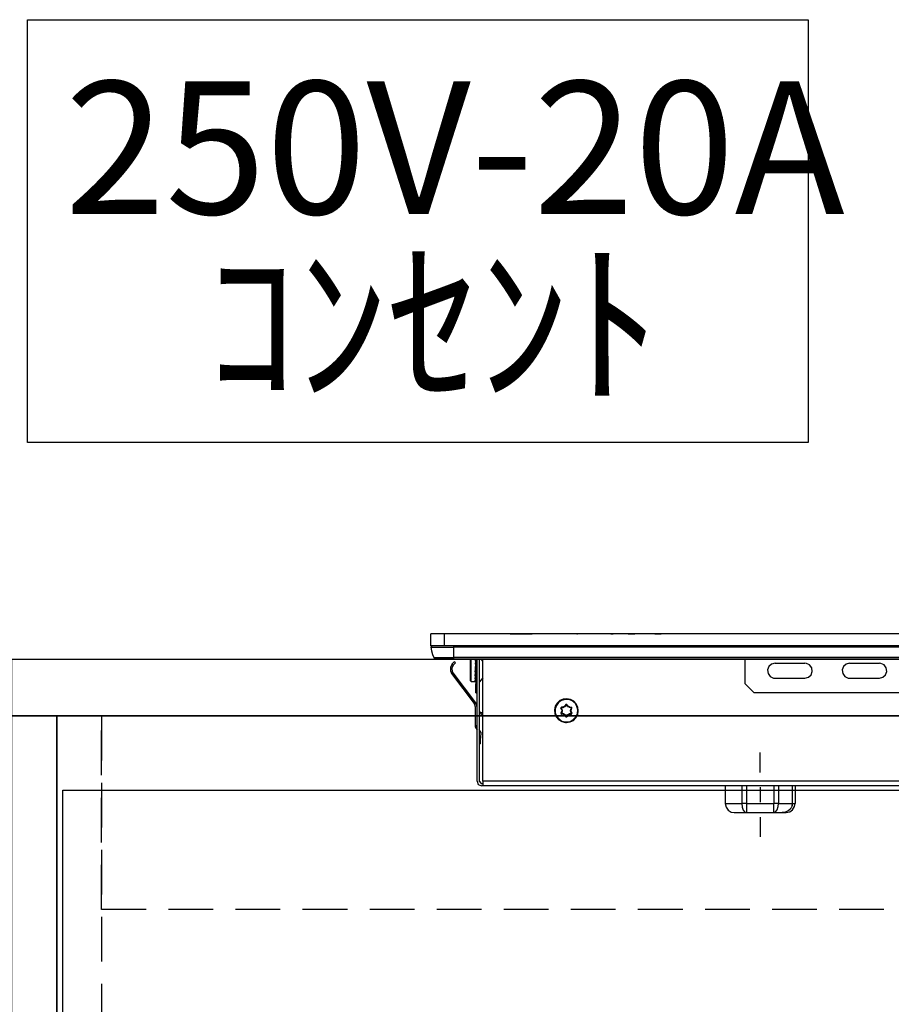
# Model space of a CAD drawing. Units: millimetres. Extents: x 16275 to 24547, y -3071 to 2741.
# Drawn here: x 17562 to 17854, y -1271 to -940 of the extents above; entities that cross this region are included whole.
import ezdxf
from ezdxf.enums import TextEntityAlignment as Align

# ---------------------------------------------------------------- set-up
doc = ezdxf.new("R2010")
doc.units = ezdxf.units.MM
doc.header["$LTSCALE"] = 60
doc.linetypes.add('HIDDEN', pattern=[0.375, 0.25, -0.125])
for name, color, linetype in [('2キャビネット（中）', 8, 'HIDDEN'), ('2キャビネット（外）', 7, 'Continuous'), ('2人大（天板）', 2, 'Continuous'), ('2備品', 8, 'Continuous'), ('2扉', 6, 'Continuous'), ('3寸法線', 4, 'Continuous'), ('DIM', 7, 'Continuous')]:
    doc.layers.add(name, color=color, linetype=linetype)
doc.styles.add('Plusterior', font='txt')

# ---------------------------------------------------------------- blocks, each defined once
blk = doc.blocks.new('AHI326CA-3')
at = {"layer": '2備品', "lineweight": 25}
for points in [[(37465.91, 2861.2), (37465.91, 2865.2)], [(37470.51, 2865.2), (37465.91, 2865.2)], [(37470.51, 2861.2), (37470.51, 2865.2)], [(37752.31, 2865.2), (37470.51, 2865.2)], [(37492.53, 2865.2), (37496.21, 2865.2)], [(37496.21, 2865.2), (37499.88, 2865.2)], [(37512.86, 2865.2), (37503.46, 2865.2)], [(37512.79, 2865.2), (37512.74, 2865.2)], [(37513.13, 2865.2), (37512.79, 2865.2)], [(37513.08, 2865.2), (37513.02, 2865.2)], [(37513.39, 2865.2), (37513.08, 2865.2)], [(37514.05, 2865.2), (37513.39, 2865.2)], [(37513.94, 2865.2), (37513.94, 2865.2)], [(37514.17, 2865.2), (37514.05, 2865.2)], [(37514.22, 2865.2), (37514.17, 2865.2)], [(37515.85, 2865.2), (37514.22, 2865.2)], [(37514.89, 2865.2), (37515.18, 2865.2)], [(37515.88, 2865.2), (37515.85, 2865.2)], [(37516.2, 2865.2), (37515.88, 2865.2)], [(37516.32, 2865.2), (37516.2, 2865.2)], [(37516.41, 2865.2), (37516.32, 2865.2)], [(37516.5, 2865.2), (37516.41, 2865.2)], [(37516.52, 2865.2), (37516.5, 2865.2)], [(37534.22, 2865.2), (37516.52, 2865.2)], [(37517.2, 2865.2), (37517.2, 2865.2)], [(37526.32, 2865.2), (37526.73, 2865.2)], [(37526.73, 2865.2), (37527.12, 2865.2)], [(37531.54, 2865.2), (37531.58, 2865.2)], [(37532.11, 2865.2), (37534.37, 2865.2)], [(37597.14, 2865.2), (37534.37, 2865.2)], [(37541.02, 2865.2), (37541.9, 2865.2)], [(37541.9, 2865.2), (37542.89, 2865.2)], [(37542.89, 2865.2), (37543.24, 2865.2)], [(37599.95, 2865.2), (37596.68, 2865.2)], [(37600.6, 2865.2), (37599.95, 2865.2)], [(37601.04, 2865.2), (37600.6, 2865.2)], [(37603.23, 2865.2), (37601.04, 2865.2)], [(37613.25, 2865.2), (37603.23, 2865.2)], [(37609.63, 2865.2), (37609.56, 2865.2)], [(37611.27, 2865.2), (37609.63, 2865.2)], [(37611.34, 2865.2), (37611.27, 2865.2)], [(37626.88, 2865.2), (37613.25, 2865.2)], [(37470.51, 2861.2), (37465.91, 2861.2)], [(37466.4, 2861.2), (37465.93, 2860.68), (37465.93, 2860.67)], [(37752.31, 2861.2), (37470.51, 2861.2)], [(37473.51, 2861.2), (37473.51, 2860.67)], [(37465.93, 2860.67), (37473.51, 2860.67)], [(37465.93, 2860.67), (37466.09, 2859.43), (37466.44, 2858.25), (37466.93, 2857.21)], [(37749.31, 2860.67), (37473.51, 2860.67)], [(37473.51, 2860.67), (37473.51, 2857.21)], [(37466.93, 2857.21), (37473.51, 2857.21)], [(37466.93, 2857.21), (37467.81, 2856.7)], [(37473.51, 2856.7), (37467.81, 2856.7)], [(37473.09, 2855.04), (37472.49, 2853.98), (37472.47, 2852.76), (37472.91, 2851.83)], [(37473.46, 2854.69), (37472.93, 2853.61), (37473.12, 2852.45), (37473.32, 2852.13)], [(37473.09, 2855.04), (37473.11, 2855.06)], [(37473.11, 2855.06), (37473.78, 2855.78)], [(37473.46, 2854.7), (37473.11, 2855.06)], [(37473.46, 2854.7), (37474.15, 2855.45)], [(37473.46, 2854.69), (37473.46, 2854.7)], [(37749.31, 2857.21), (37473.51, 2857.21)], [(37473.51, 2857.21), (37473.51, 2856.7)], [(37749.31, 2856.7), (37473.51, 2856.7)], [(37474.15, 2855.45), (37473.78, 2855.78)], [(37479.21, 2853.2), (37479.21, 2856.7)], [(37479.4, 2853.2), (37479.4, 2856.7)], [(37480.9, 2856.7), (37480.81, 2856.2)], [(37480.92, 2856.13), (37480.81, 2856.2)], [(37480.81, 2856.2), (37480.85, 2856.1), (37480.94, 2856.01)], [(37480.92, 2856.13), (37480.81, 2856.2)], [(37480.94, 2856.01), (37480.81, 2855.13)], [(37480.92, 2855.07), (37480.81, 2855.13)], [(37480.81, 2855.13), (37480.94, 2854.86)], [(37480.92, 2855.06), (37480.81, 2855.13)], [(37480.94, 2854.86), (37480.81, 2853.8)], [(37481.01, 2856.61), (37480.92, 2856.13)], [(37480.92, 2856.1), (37480.92, 2856.13)], [(37480.92, 2856.13), (37480.92, 2856.12)], [(37481.01, 2856.01), (37480.94, 2856.06), (37480.92, 2856.1), (37480.92, 2856.12)], [(37481.01, 2855.74), (37480.92, 2855.06)], [(37480.92, 2855.02), (37480.92, 2855.06)], [(37480.92, 2855.06), (37480.92, 2855.04)], [(37480.92, 2855.04), (37481.01, 2854.9)], [(37480.92, 2853.79), (37481.01, 2854.58)], [(37481.01, 2856.01), (37480.94, 2856.01)], [(37481.01, 2854.88), (37480.94, 2854.86)], [(37480.99, 2854.9), (37481.01, 2855.15)], [(37481.01, 2856.7), (37481.01, 2848.41)], [(37481.41, 2815.7), (37481.41, 2856.7)], [(37482.15, 2856.7), (37482.15, 2815.7)], [(37483.41, 2855.96), (37482.79, 2856.7)], [(37483.41, 2855.96), (37482.79, 2856.7)], [(37483.41, 2815.7), (37483.41, 2856.7)], [(37571.41, 2848.41), (37571.41, 2856.7)], [(37581.41, 2855.3), (37580.23, 2855), (37579.33, 2854.19), (37578.92, 2853.06), (37579.1, 2851.85), (37579.8, 2850.88), (37580.9, 2850.35), (37581.41, 2850.29)], [(37581.41, 2855.3), (37591.41, 2855.3)], [(37591.41, 2850.29), (37592.57, 2850.59), (37593.49, 2851.41), (37593.9, 2852.55), (37593.72, 2853.75), (37593, 2854.72), (37591.9, 2855.25), (37591.41, 2855.3)], [(37606.4, 2855.3), (37605.22, 2855), (37604.32, 2854.19), (37603.92, 2853.06), (37604.09, 2851.85), (37604.82, 2850.88), (37605.91, 2850.35), (37606.4, 2850.29)], [(37606.4, 2855.3), (37616.4, 2855.3)], [(37616.4, 2850.29), (37617.59, 2850.59), (37618.49, 2851.41), (37618.89, 2852.55), (37618.71, 2853.75), (37618.01, 2854.72), (37616.92, 2855.25), (37616.4, 2855.3)], [(37472.91, 2851.83), (37480.5, 2841.76)], [(37473.32, 2852.13), (37480.9, 2842.06)], [(37479.21, 2849.39), (37479.21, 2853.2)], [(37479.4, 2849.2), (37479.4, 2853.2)], [(37480.81, 2853.8), (37480.94, 2853.52)], [(37480.92, 2853.79), (37480.81, 2853.8)], [(37480.81, 2852.41), (37480.9, 2853.2)], [(37480.81, 2852.41), (37480.92, 2852.43)], [(37480.81, 2852.41), (37480.94, 2852.15)], [(37480.81, 2851.12), (37480.94, 2852.15)], [(37480.81, 2851.12), (37480.92, 2851.16)], [(37480.81, 2851.12), (37480.94, 2850.89)], [(37480.9, 2853.2), (37480.94, 2853.52)], [(37480.92, 2853.73), (37480.92, 2853.79)], [(37480.92, 2853.79), (37480.92, 2853.75)], [(37480.92, 2853.75), (37481.01, 2853.59)], [(37480.92, 2852.43), (37481.01, 2853.19)], [(37480.92, 2852.43), (37481.01, 2852.24)], [(37480.92, 2851.16), (37481.01, 2851.92)], [(37480.92, 2851.14), (37480.92, 2851.16)], [(37480.92, 2851.14), (37481.01, 2851.02)], [(37480.94, 2853.52), (37481.01, 2853.56)], [(37480.94, 2852.15), (37481.01, 2852.18)], [(37480.95, 2853.63), (37480.99, 2853.8)], [(37480.97, 2851.62), (37480.99, 2851.6)], [(37480.99, 2853.8), (37481.01, 2854.26)], [(37480.99, 2851.6), (37481.01, 2851.34)], [(37481.01, 2853.19), (37481.01, 2853.26)], [(37479.21, 2849.39), (37479.4, 2849.2)], [(37479.4, 2849.2), (37480.83, 2849.2)], [(37480.81, 2850.08), (37480.94, 2850.89)], [(37480.81, 2850.08), (37480.92, 2850.14)], [(37480.81, 2850.08), (37480.85, 2849.98), (37480.94, 2849.91)], [(37480.81, 2849.41), (37480.94, 2849.91)], [(37480.81, 2849.41), (37480.92, 2849.48)], [(37480.81, 2849.41), (37480.83, 2849.38), (37480.85, 2849.36), (37480.94, 2849.32)], [(37480.83, 2849.2), (37480.92, 2849.24), (37480.99, 2849.31), (37481.01, 2849.34)], [(37480.83, 2849.2), (37480.94, 2849.32)], [(37480.83, 2849.2), (37480.89, 2849.22)], [(37480.94, 2849.22), (37480.85, 2849.22)], [(37480.92, 2850.14), (37481.01, 2850.74)], [(37480.92, 2850.14), (37480.92, 2850.14)], [(37480.92, 2850.14), (37480.94, 2850.1), (37480.95, 2850.07), (37481.01, 2850.05)], [(37480.92, 2849.48), (37481.01, 2849.84)], [(37480.92, 2849.5), (37480.92, 2849.48), (37480.94, 2849.48), (37480.99, 2849.47), (37481.01, 2849.47)], [(37480.94, 2850.89), (37481.01, 2850.93)], [(37480.94, 2849.91), (37481.01, 2849.96)], [(37480.94, 2849.32), (37481.01, 2849.36)], [(37480.94, 2849.22), (37481.01, 2849.25)], [(37480.94, 2849.22), (37481.01, 2849.25)], [(37481.01, 2850.72), (37481.01, 2850.66)], [(37481.01, 2845.41), (37481.01, 2848.41)], [(37481.01, 2848.41), (37481.41, 2848.41)], [(37483.41, 2850.44), (37482.15, 2848.95)], [(37483.41, 2850.44), (37482.15, 2848.95)], [(37571.41, 2848.41), (37574.41, 2845.41)], [(37581.41, 2850.29), (37591.41, 2850.29)], [(37606.4, 2850.29), (37616.4, 2850.29)], [(37481.01, 2845.41), (37481.41, 2845.41)], [(37648.4, 2845.41), (37574.41, 2845.41)], [(37480.9, 2840.56), (37480.55, 2841.69), (37480.5, 2841.76)], [(37481.41, 2840.57), (37481.1, 2841.74), (37480.9, 2842.06)], [(37511.4, 2835.41), (37512.64, 2835.6), (37513.73, 2836.15), (37514.61, 2837.01), (37515.19, 2838.11), (37515.4, 2839.32), (37515.25, 2840.54), (37514.72, 2841.65), (37513.87, 2842.55), (37512.78, 2843.15), (37511.58, 2843.4), (37510.34, 2843.26), (37509.21, 2842.75), (37508.3, 2841.93), (37507.68, 2840.86), (37507.41, 2839.66), (37507.54, 2838.42), (37508.01, 2837.29), (37508.83, 2836.36), (37509.87, 2835.71), (37511.07, 2835.42), (37511.4, 2835.41)], [(37511.4, 2835.6), (37512.62, 2835.8), (37513.71, 2836.38), (37514.56, 2837.28), (37515.07, 2838.41), (37515.19, 2839.62), (37514.93, 2840.84), (37514.29, 2841.88), (37513.34, 2842.68), (37512.19, 2843.12), (37510.96, 2843.17), (37509.78, 2842.83), (37508.75, 2842.13), (37508.03, 2841.14), (37507.64, 2839.96), (37507.66, 2838.72), (37508.08, 2837.56), (37508.84, 2836.61), (37509.88, 2835.92), (37511.07, 2835.62), (37511.4, 2835.6)], [(37511.24, 2841.44), (37510.91, 2840.96)], [(37511.33, 2841.39), (37510.99, 2840.91)], [(37511.05, 2840.86), (37511.38, 2841.35)], [(37511.58, 2841.44), (37511.29, 2841.49), (37511.24, 2841.44)], [(37511.24, 2841.44), (37511.33, 2841.39)], [(37511.49, 2841.39), (37511.35, 2841.4), (37511.33, 2841.39)], [(37511.38, 2841.35), (37511.33, 2841.39)], [(37511.42, 2841.35), (37511.4, 2841.35), (37511.38, 2841.35)], [(37511.49, 2841.39), (37511.42, 2841.35)], [(37511.42, 2841.35), (37511.77, 2840.86)], [(37511.58, 2841.44), (37511.49, 2841.39)], [(37511.82, 2840.91), (37511.49, 2841.39)], [(37511.91, 2840.96), (37511.58, 2841.44)], [(37480.9, 2834.35), (37480.9, 2840.56)], [(37482.15, 2839.09), (37482.58, 2838.94)], [(37482.15, 2838.57), (37482.4, 2838.48)], [(37482.58, 2838.94), (37482.4, 2838.48)], [(37482.4, 2838.48), (37482.97, 2838.27)], [(37482.58, 2838.94), (37483.14, 2838.74)], [(37483.14, 2838.74), (37482.97, 2838.27)], [(37482.97, 2838.27), (37483.41, 2838.11)], [(37483.14, 2838.74), (37483.41, 2838.64)], [(37509.72, 2840.56), (37509.55, 2840.35), (37509.57, 2840.28)], [(37509.57, 2840.28), (37509.65, 2840.33)], [(37509.81, 2839.75), (37509.57, 2840.28)], [(37509.81, 2839.06), (37509.57, 2838.53)], [(37509.57, 2838.53), (37509.65, 2838.48)], [(37509.57, 2838.53), (37509.65, 2838.27), (37509.72, 2838.25)], [(37509.72, 2840.47), (37509.64, 2840.36), (37509.65, 2840.33)], [(37509.71, 2840.36), (37509.65, 2840.33)], [(37509.9, 2839.78), (37509.65, 2840.33)], [(37509.9, 2839.02), (37509.65, 2838.48)], [(37509.65, 2838.48), (37509.71, 2838.44)], [(37509.65, 2838.48), (37509.69, 2838.35), (37509.72, 2838.34)], [(37509.72, 2840.4), (37509.71, 2840.36)], [(37509.95, 2839.83), (37509.71, 2840.36)], [(37509.95, 2838.99), (37509.71, 2838.44)], [(37509.71, 2838.44), (37509.72, 2838.42)], [(37510.31, 2840.61), (37509.72, 2840.56)], [(37509.72, 2840.56), (37509.72, 2840.47)], [(37510.32, 2840.52), (37509.72, 2840.47)], [(37509.72, 2840.47), (37509.72, 2840.4)], [(37510.32, 2840.45), (37509.72, 2840.4)], [(37509.72, 2838.42), (37509.72, 2838.34)], [(37510.32, 2838.37), (37509.72, 2838.42)], [(37509.72, 2838.25), (37509.72, 2838.34)], [(37510.32, 2838.28), (37509.72, 2838.34)], [(37510.31, 2838.19), (37509.72, 2838.25)], [(37509.81, 2839.75), (37509.9, 2839.78)], [(37509.83, 2839.64), (37509.81, 2839.75)], [(37509.81, 2839.06), (37509.83, 2839.16)], [(37509.81, 2839.06), (37509.9, 2839.02)], [(37509.83, 2839.64), (37509.92, 2839.62)], [(37509.83, 2839.64), (37509.83, 2839.16)], [(37509.83, 2839.16), (37509.92, 2839.18)], [(37509.95, 2839.82), (37509.9, 2839.78)], [(37509.92, 2839.62), (37509.9, 2839.78)], [(37509.9, 2839.02), (37509.92, 2839.18)], [(37509.9, 2839.02), (37509.95, 2838.99)], [(37509.99, 2839.61), (37509.92, 2839.62)], [(37509.92, 2839.62), (37509.92, 2839.18)], [(37509.99, 2839.2), (37509.92, 2839.18)], [(37509.99, 2839.61), (37509.95, 2839.83)], [(37509.95, 2838.99), (37509.99, 2839.2)], [(37509.99, 2839.61), (37509.99, 2839.2)], [(37510.31, 2840.61), (37510.41, 2840.66)], [(37510.31, 2840.61), (37510.32, 2840.52)], [(37510.31, 2838.19), (37510.32, 2838.28)], [(37510.41, 2838.14), (37510.31, 2838.19)], [(37510.32, 2840.52), (37510.48, 2840.57)], [(37510.32, 2840.52), (37510.32, 2840.45)], [(37510.32, 2840.45), (37510.52, 2840.52)], [(37510.32, 2838.37), (37510.32, 2838.28)], [(37510.52, 2838.28), (37510.32, 2838.37)], [(37510.48, 2838.23), (37510.32, 2838.28)], [(37510.82, 2840.89), (37510.41, 2840.66)], [(37510.41, 2840.66), (37510.48, 2840.57)], [(37510.41, 2838.14), (37510.48, 2838.23)], [(37510.41, 2838.14), (37510.82, 2837.91)], [(37510.85, 2840.81), (37510.48, 2840.57)], [(37510.52, 2840.52), (37510.48, 2840.57)], [(37510.52, 2838.28), (37510.48, 2838.23)], [(37510.48, 2838.23), (37510.85, 2838.02)], [(37510.87, 2840.73), (37510.52, 2840.52)], [(37510.52, 2838.28), (37510.87, 2838.07)], [(37510.82, 2840.89), (37510.91, 2840.96)], [(37510.82, 2840.89), (37510.85, 2840.81)], [(37510.82, 2837.91), (37510.85, 2838.02)], [(37510.91, 2837.84), (37510.82, 2837.91)], [(37510.85, 2840.81), (37510.99, 2840.91)], [(37510.87, 2840.73), (37510.85, 2840.81)], [(37510.87, 2838.07), (37510.85, 2838.02)], [(37510.99, 2837.89), (37510.85, 2838.02)], [(37510.87, 2840.73), (37511.05, 2840.86)], [(37511.05, 2837.95), (37510.87, 2838.07)], [(37510.91, 2840.96), (37510.99, 2840.91)], [(37510.91, 2837.84), (37510.99, 2837.89)], [(37511.05, 2840.86), (37510.99, 2840.91)], [(37510.99, 2837.89), (37511.05, 2837.95)], [(37510.99, 2837.89), (37511.33, 2837.42)], [(37511.05, 2837.95), (37511.38, 2837.45)], [(37511.42, 2837.45), (37511.77, 2837.95)], [(37511.82, 2837.89), (37511.49, 2837.42)], [(37511.82, 2840.91), (37511.77, 2840.86)], [(37511.77, 2840.86), (37511.93, 2840.73)], [(37511.93, 2838.07), (37511.77, 2837.95)], [(37511.77, 2837.95), (37511.82, 2837.89)], [(37511.91, 2840.96), (37511.82, 2840.91)], [(37511.82, 2840.91), (37511.96, 2840.81)], [(37511.96, 2838.02), (37511.82, 2837.89)], [(37511.91, 2837.84), (37511.82, 2837.89)], [(37511.91, 2840.96), (37512, 2840.89)], [(37512, 2837.91), (37511.91, 2837.84)], [(37511.93, 2840.73), (37511.96, 2840.81)], [(37512.3, 2840.52), (37511.93, 2840.73)], [(37511.93, 2838.07), (37512.3, 2838.28)], [(37511.93, 2838.07), (37511.96, 2838.02)], [(37512, 2840.89), (37511.96, 2840.81)], [(37512.33, 2840.57), (37511.96, 2840.81)], [(37511.96, 2838.02), (37512.33, 2838.23)], [(37512, 2837.91), (37511.96, 2838.02)], [(37512.41, 2840.66), (37512, 2840.89)], [(37512, 2837.91), (37512.41, 2838.14)], [(37512.3, 2840.52), (37512.33, 2840.57)], [(37512.3, 2840.52), (37512.49, 2840.45)], [(37512.49, 2838.37), (37512.3, 2838.28)], [(37512.3, 2838.28), (37512.33, 2838.23)], [(37512.41, 2840.66), (37512.33, 2840.57)], [(37512.33, 2840.57), (37512.49, 2840.52)], [(37512.49, 2838.28), (37512.33, 2838.23)], [(37512.41, 2838.14), (37512.33, 2838.23)], [(37512.41, 2840.66), (37512.51, 2840.61)], [(37512.51, 2838.19), (37512.41, 2838.14)], [(37512.51, 2840.61), (37512.49, 2840.52)], [(37512.49, 2840.45), (37512.49, 2840.52)], [(37512.49, 2840.52), (37513.08, 2840.47)], [(37513.08, 2840.4), (37512.49, 2840.45)], [(37513.08, 2838.42), (37512.49, 2838.37)], [(37512.49, 2838.28), (37512.49, 2838.37)], [(37512.49, 2838.28), (37513.08, 2838.34)], [(37512.51, 2838.19), (37512.49, 2838.28)], [(37512.51, 2840.61), (37513.09, 2840.56)], [(37512.51, 2838.19), (37513.09, 2838.25)], [(37512.85, 2839.83), (37512.83, 2839.61)], [(37512.83, 2839.61), (37512.9, 2839.62)], [(37512.83, 2839.2), (37512.83, 2839.61)], [(37512.83, 2839.2), (37512.9, 2839.18)], [(37512.83, 2839.2), (37512.85, 2838.99)], [(37513.09, 2840.36), (37512.85, 2839.83)], [(37512.92, 2839.78), (37512.85, 2839.82)], [(37512.85, 2838.99), (37512.92, 2839.02)], [(37513.09, 2838.44), (37512.85, 2838.99)], [(37512.92, 2839.78), (37512.9, 2839.62)], [(37512.99, 2839.64), (37512.9, 2839.62)], [(37512.9, 2839.18), (37512.9, 2839.62)], [(37512.9, 2839.18), (37512.92, 2839.02)], [(37512.99, 2839.16), (37512.9, 2839.18)], [(37512.92, 2839.78), (37513.16, 2840.33)], [(37513.01, 2839.75), (37512.92, 2839.78)], [(37513.01, 2839.06), (37512.92, 2839.02)], [(37512.92, 2839.02), (37513.16, 2838.48)], [(37513.01, 2839.75), (37512.99, 2839.64)], [(37512.99, 2839.16), (37512.99, 2839.64)], [(37512.99, 2839.16), (37513.01, 2839.06)], [(37513.01, 2839.75), (37513.25, 2840.28)], [(37513.01, 2839.06), (37513.25, 2838.53)], [(37513.09, 2840.56), (37513.08, 2840.47)], [(37513.08, 2840.4), (37513.08, 2840.47)], [(37513.16, 2840.33), (37513.11, 2840.45), (37513.08, 2840.47)], [(37513.09, 2840.36), (37513.09, 2840.38), (37513.08, 2840.4)], [(37513.08, 2838.34), (37513.18, 2838.44), (37513.16, 2838.48)], [(37513.08, 2838.42), (37513.09, 2838.44)], [(37513.08, 2838.34), (37513.08, 2838.42)], [(37513.09, 2838.25), (37513.08, 2838.34)], [(37513.25, 2840.28), (37513.16, 2840.54), (37513.09, 2840.56)], [(37513.16, 2840.33), (37513.09, 2840.36)], [(37513.09, 2838.25), (37513.27, 2838.46), (37513.25, 2838.53)], [(37513.09, 2838.44), (37513.16, 2838.48)], [(37513.25, 2840.28), (37513.16, 2840.33)], [(37513.25, 2838.53), (37513.16, 2838.48)], [(37510.91, 2837.84), (37511.24, 2837.37)], [(37511.24, 2837.37), (37511.33, 2837.42)], [(37511.24, 2837.37), (37511.52, 2837.31), (37511.58, 2837.37)], [(37511.33, 2837.42), (37511.38, 2837.45)], [(37511.33, 2837.42), (37511.47, 2837.4), (37511.49, 2837.42)], [(37511.38, 2837.45), (37511.42, 2837.45)], [(37511.42, 2837.45), (37511.49, 2837.42)], [(37511.58, 2837.37), (37511.49, 2837.42)], [(37511.91, 2837.84), (37511.58, 2837.37)], [(37481.41, 2834.35), (37480.9, 2834.35)], [(37480.9, 2833.86), (37480.9, 2834.35)], [(37481.41, 2833.86), (37480.9, 2833.86)], [(37480.9, 2833.86), (37480.9, 2833.7)], [(37480.9, 2833.7), (37481.41, 2832.83)], [(37482.65, 2832.18), (37482.15, 2833.08)], [(37482.65, 2832.18), (37482.6, 2830.22)], [(37482.6, 2830.22), (37482.15, 2830.24)], [(37482.53, 2828.23), (37482.15, 2828.23)], [(37482.53, 2828.23), (37482.6, 2830.22)], [(37576.4, 2818.7), (37576.4, 2825.41)], [(37481.41, 2815.7), (37481.85, 2814.65), (37482.91, 2814.21)], [(37482.15, 2815.7), (37482.77, 2814.96), (37482.91, 2814.95)], [(37482.91, 2814.95), (37483.41, 2814.95)], [(37739.4, 2815.7), (37483.41, 2815.7)], [(37483.41, 2815.7), (37483.41, 2814.21)], [(37483.41, 2814.21), (37482.91, 2814.21)], [(37739.4, 2814.21), (37483.41, 2814.21)], [(37564.71, 2814.21), (37564.71, 2808.21)], [(37570.26, 2814.21), (37570.26, 2808.21)], [(37571.83, 2814.21), (37571.83, 2808.21)], [(37576.4, 2813.71), (37576.4, 2808.7)], [(37580.99, 2814.21), (37580.99, 2808.21)], [(37582.55, 2814.21), (37582.55, 2808.21)], [(37587.14, 2814.21), (37587.14, 2808.21)], [(37587.18, 2814.21), (37587.18, 2808.21)], [(37588.11, 2814.21), (37588.11, 2808.21)], [(37564.71, 2808.21), (37564.95, 2807.01), (37565.66, 2806), (37566.72, 2805.37), (37567.7, 2805.21)], [(37564.71, 2808.21), (37570.26, 2808.21)], [(37571.83, 2808.21), (37570.26, 2808.21)], [(37570.26, 2808.21), (37570.38, 2807.01), (37570.75, 2806), (37571.3, 2805.37), (37571.83, 2805.21)], [(37571.83, 2808.21), (37571.83, 2805.21)], [(37571.83, 2808.21), (37580.99, 2808.21)], [(37582.55, 2808.21), (37580.99, 2808.21)], [(37580.99, 2805.21), (37580.99, 2808.21)], [(37580.99, 2805.21), (37581.6, 2805.46), (37582.13, 2806.16), (37582.47, 2807.2), (37582.55, 2808.21)], [(37582.55, 2808.21), (37587.14, 2808.21)], [(37587.14, 2808.21), (37587.12, 2807.89), (37587.07, 2807.57), (37586.98, 2807.27), (37586.89, 2807.04), (37586.79, 2806.83), (37586.65, 2806.64), (37586.51, 2806.44), (37586.35, 2806.25), (37586.17, 2806.07), (37585.78, 2805.77), (37585.55, 2805.63), (37585.32, 2805.53), (37584.83, 2805.35), (37584.32, 2805.24), (37584.04, 2805.21), (37583.75, 2805.21)], [(37587.18, 2808.21), (37587.16, 2807.89), (37587.11, 2807.57), (37587.02, 2807.27), (37586.93, 2807.04), (37586.82, 2806.83), (37586.7, 2806.64), (37586.56, 2806.44), (37586.4, 2806.25), (37586.21, 2806.07), (37585.82, 2805.77), (37585.61, 2805.63), (37585.36, 2805.53), (37584.88, 2805.35), (37584.37, 2805.24), (37583.83, 2805.21)], [(37585.11, 2805.21), (37586.31, 2805.46), (37587.3, 2806.16), (37587.94, 2807.2), (37588.11, 2808.21)], [(37587.18, 2808.21), (37588.11, 2808.21)], [(37567.7, 2805.21), (37571.83, 2805.21)], [(37571.83, 2805.21), (37580.99, 2805.21)], [(37580.99, 2805.21), (37583.75, 2805.21)], [(37583.77, 2805.21), (37583.83, 2805.21)], [(37583.83, 2805.21), (37585.11, 2805.21)], [(37576.4, 2803.71), (37576.4, 2797.01)]]:
    blk.add_lwpolyline(points, dxfattribs=at)

msp = doc.modelspace()

# ---------------------------------------------------------------- linework, layer by layer
at = {"layer": '2キャビネット（中）', "color": 8}
msp.add_line((17589.38, -1173.97), (17589.38, -2004.97), dxfattribs=at)
at = {"layer": '2キャビネット（中）'}
msp.add_lwpolyline([(18729.38, -1238.97), (17589.38, -1238.97), (17589.38, -1173.97), (18729.38, -1173.97)], close=True, dxfattribs=at)
at = {"layer": '2キャビネット（外）'}
for points in [[(17564.55, -940.43), (17826.49, -940.43), (17826.49, -1082.34), (17564.55, -1082.34)], [(17559.38, -1173.97), (17574.38, -1173.97), (17574.38, -2004.97), (17559.38, -2004.97)]]:
    msp.add_lwpolyline(points, close=True, dxfattribs=at)
msp.add_lwpolyline([(18726.88, -2004.97), (17574.38, -2004.97), (17574.38, -1173.97), (18744.38, -1173.97), (18744.38, -2004.97), (18726.88, -2004.97)], dxfattribs=at)
at = {"layer": '2人大（天板）'}
msp.add_lwpolyline([(18759.38, -1173.97), (17559.38, -1173.97), (17559.38, -1154.97), (18759.38, -1154.97)], close=True, dxfattribs=at)
at = {"layer": '2扉'}
msp.add_lwpolyline([(17576.38, -1198.97), (17962.38, -1198.97), (17962.38, -1914.97), (17576.38, -1914.97)], close=True, dxfattribs=at)

# ---------------------------------------------------------------- block references
at = {"layer": '3寸法線'}
msp.add_blockref('AHI326CA-3', (-19766.03, -4011.67), dxfattribs=at)

# ---------------------------------------------------------------- texts
at = {"layer": 'DIM', "color": 4, "style": 'Plusterior'}
for s, p in [('250V-20A', (17577.11, -983.37)), ('ｺﾝｾﾝﾄ', (17624.71, -1042.53))]:
    msp.add_text(s, height=44.55, dxfattribs=at).set_placement(p, align=Align.MIDDLE_LEFT)

doc.saveas('drawing.dxf')
